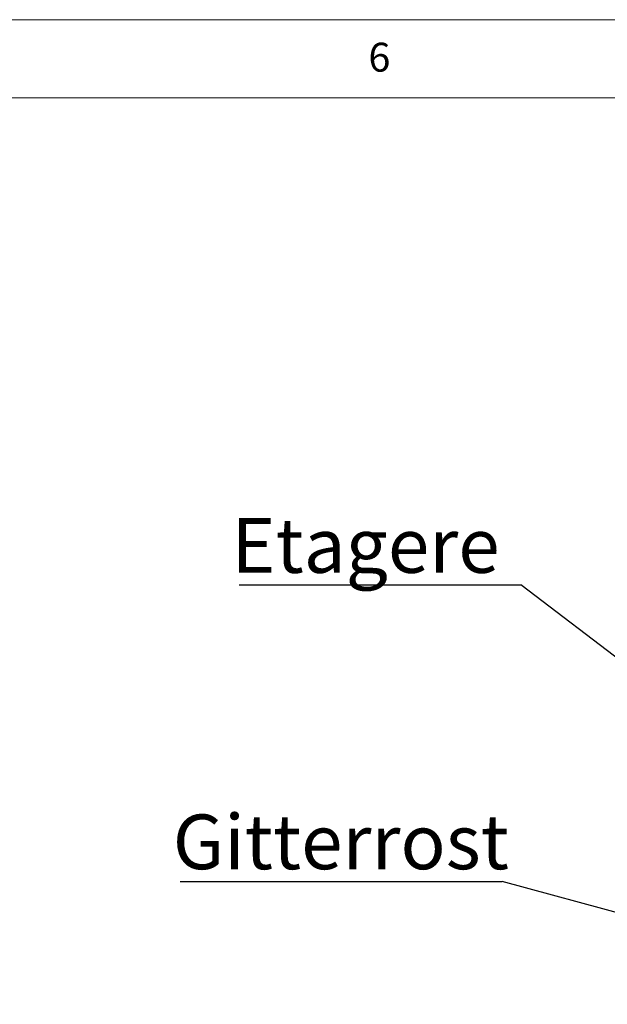
# Paper-space layout 'GNEA+Etagere' of a CAD drawing. Units: millimetres. Extents: x 5 to 415, y 5 to 292.
# Drawn here: x 262 to 299, y 229 to 292 of the extents above; entities that cross this region are included whole.
import ezdxf

# ---------------------------------------------------------------- set-up
doc = ezdxf.new("R2010")
doc.units = ezdxf.units.MM
doc.layers.add('BEMAßUNG', color=96, linetype='Continuous')
doc.layers.add('SLD-0', color=179, linetype='Continuous')
doc.styles.add('SLDTEXTSTYLE0', font='TXT', dxfattribs={"width": 0.75})

# ---------------------------------------------------------------- blocks, each defined once
blk = doc.blocks.new('SW_NOTE_0_40')
at = {"layer": 'BEMAßUNG', "color": 0, "insert": (0, 56.4), "char_height": 43.75, "attachment_point": 1, "style": 'SLDTEXTSTYLE0'}
blk.add_mtext('Etagere', dxfattribs=at)
blk = doc.blocks.new('SW_NOTE_18')
at = {"layer": 'BEMAßUNG'}
blk.add_line((-224.94, 0), (0, 0), dxfattribs=at)
at = {"layer": 'BEMAßUNG', "color": 96}
blk.add_blockref('SW_NOTE_0_40', (-231.18, -3.02), dxfattribs=at)
blk = doc.blocks.new('SW_NOTE_0_42')
at = {"layer": 'BEMAßUNG', "color": 0, "insert": (0, 56.4), "char_height": 43.75, "attachment_point": 1, "style": 'SLDTEXTSTYLE0'}
blk.add_mtext('Gitterrost', dxfattribs=at)
blk = doc.blocks.new('SW_NOTE_20')
at = {"layer": 'BEMAßUNG'}
blk.add_line((-257.08, 0), (0, 0), dxfattribs=at)
at = {"layer": 'BEMAßUNG', "color": 96}
blk.add_blockref('SW_NOTE_0_42', (-263.1, -2.75), dxfattribs=at)

psp = doc.layouts.new('GNEA+Etagere')

# ---------------------------------------------------------------- linework, layer by layer
at = {"layer": 'BEMAßUNG'}
for p, q in [((300.779, 250.613), (293.911, 255.852)), ((321.678, 229.025), (292.709, 236.873))]:
    psp.add_line(p, q, dxfattribs=at)
at = {"layer": 'SLD-0', "color": 179, "linetype": 'Continuous', "lineweight": 18}
for p, q in [((415, 292), (5, 292)), ((410, 287), (10, 287))]:
    psp.add_line(p, q, dxfattribs=at)

# ---------------------------------------------------------------- block references
at = {"color": 7, "linetype": 'Continuous', "xscale": 0.08, "yscale": 0.08, "zscale": 0.08}
for name, p in [('SW_NOTE_18', (293.911, 255.852)), ('SW_NOTE_20', (292.709, 236.873))]:
    psp.add_blockref(name, p, dxfattribs=at)

# ---------------------------------------------------------------- texts
at = {"layer": 'SLD-0', "color": 179, "insert": (284.167, 290.529), "char_height": 1.852, "attachment_point": 1, "style": 'SLDTEXTSTYLE0'}
psp.add_mtext('6', dxfattribs=at)
psp.add_mtext('6', dxfattribs=at)

doc.saveas('drawing.dxf')
